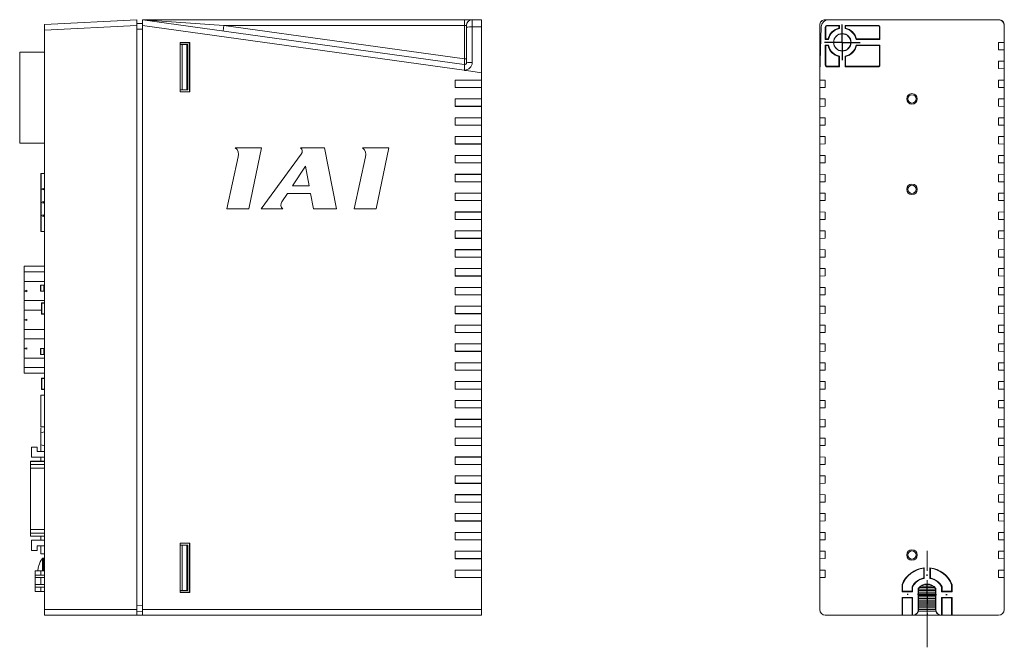
# Model space of a CAD drawing. Units: millimetres. Extents: x 457 to 1088, y 44 to 612.
# Drawn here: x 827 to 1088, y 194 to 361 of the extents above; entities that cross this region are included whole.
import ezdxf

# ---------------------------------------------------------------- set-up
doc = ezdxf.new("R2010")
doc.units = ezdxf.units.MM
doc.linetypes.add('CENTERX2', pattern=[20.32, 12.7, -2.54, 2.54, -2.54])
doc.layers.add('文字', color=5, linetype='Continuous')

# ---------------------------------------------------------------- blocks, each defined once
blk = doc.blocks.new('SW_CENTERMARKSYMBOL_1')
at = {"layer": '文字', "color": 0}
for p, q in [((0, 5), (0, 5.32)), ((-5, 0), (-5.32, 0)), ((0, 0), (-2.5, 0)), ((0, 0), (0, 2.5)), ((0, 0), (0, -2.5)), ((0, 0), (2.5, 0)), ((5, 0), (5.32, 0)), ((0, -5), (0, -5.32))]:
    blk.add_line(p, q, dxfattribs=at)
blk = doc.blocks.new('SW_CENTERMARKSYMBOL_0')
at = {"layer": '文字', "color": 0}
for p, q in [((0, 2.5), (0, 4.75)), ((-2.5, 0), (-4.75, 0)), ((0, 0), (-2.5, 0)), ((0, 0), (0, 2.5)), ((0, 0), (0, -2.5)), ((0, 0), (2.5, 0)), ((2.5, 0), (4.75, 0)), ((0, -2.5), (0, -4.75))]:
    blk.add_line(p, q, dxfattribs=at)

msp = doc.modelspace()

# ---------------------------------------------------------------- linework, layer by layer
at = {"color": 7, "linetype": 'Continuous', "lineweight": 15}
for p, q in [((833.43, 359.25), (857.93, 360.53)), ((833.43, 357.75), (833.43, 359.25)), ((857.93, 359.04), (833.43, 357.75)), ((857.93, 360.53), (857.93, 359.04)), ((857.93, 359.51), (859.43, 359.49)), ((857.93, 359.04), (857.93, 204.03)), ((859.43, 360.53), (944.84, 348.62)), ((859.43, 359.02), (859.43, 360.53)), ((859.43, 359.02), (859.43, 204.03)), ((945.43, 347.02), (859.43, 359.02)), ((859.53, 360.53), (944.93, 360.53)), ((859.53, 360.53), (881.03, 359.03)), ((881.03, 359.03), (880.82, 357.55)), ((944.93, 359.03), (881.03, 359.03)), ((881.03, 359.03), (944.93, 350.12)), ((944.93, 360.53), (946.93, 360.53)), ((944.93, 360.53), (944.93, 359.03)), ((944.93, 350.12), (944.93, 359.03)), ((945.43, 359.03), (944.93, 359.03)), ((945.43, 358.55), (945.43, 359.03)), ((945.43, 349.11), (945.43, 358.55)), ((946.93, 360.53), (949.43, 360.53)), ((946.93, 360.53), (946.93, 358.6)), ((946.93, 358.6), (946.93, 349.16)), ((949.43, 358.6), (946.93, 358.6)), ((949.43, 360.53), (949.43, 358.6)), ((949.43, 346.46), (949.43, 358.6)), ((1039.16, 359.04), (1039.16, 359.02)), ((1039.16, 347.02), (1039.16, 359.02)), ((1039.16, 346.46), (1039.59, 358.6)), ((1040.66, 360.53), (1041.59, 360.53)), ((1040.8, 358.53), (1040.66, 358.53)), ((1040.66, 358.53), (1040.66, 355.28)), ((1040.8, 358.53), (1040.8, 355.42)), ((1041.16, 358.9), (1041.16, 359.03)), ((1044.41, 359.03), (1041.16, 359.03)), ((1044.28, 358.9), (1041.16, 358.9)), ((1041.59, 360.53), (1086.66, 360.53)), ((1044.28, 358.9), (1044.41, 359.03)), ((1044.28, 358.31), (1044.28, 358.9)), ((1044.28, 358.31), (1044.41, 358.21)), ((1044.41, 358.21), (1044.41, 359.03)), ((1054.66, 359.03), (1045.91, 359.03)), ((1046.05, 358.9), (1045.91, 359.03)), ((1045.91, 359.03), (1045.91, 358.21)), ((1046.05, 358.31), (1045.91, 358.21)), ((1054.66, 358.9), (1046.05, 358.9)), ((1046.05, 358.9), (1046.05, 358.31)), ((1054.66, 358.9), (1054.66, 359.03)), ((1055.03, 355.42), (1055.03, 358.53)), ((1055.03, 358.53), (1055.16, 358.53)), ((1055.16, 355.28), (1055.16, 358.53)), ((1086.67, 360.53), (1086.66, 360.53)), ((1088.16, 359.04), (1088.16, 359.03)), ((1088.16, 354.53), (1088.16, 359.03)), ((833.43, 204.03), (833.43, 357.75)), ((869.43, 354.49), (871.98, 354.49)), ((869.43, 341.38), (869.43, 354.49)), ((869.43, 354.43), (871.93, 354.43)), ((869.43, 353.93), (869.93, 353.93)), ((869.93, 353.93), (871.2, 353.93)), ((869.93, 353.93), (869.93, 341.93)), ((871.2, 341.93), (871.2, 353.93)), ((871.2, 353.93), (871.43, 353.93)), ((871.43, 353.93), (871.43, 341.93)), ((871.93, 354.43), (871.98, 354.49)), ((871.93, 341.43), (871.93, 354.43)), ((871.98, 341.38), (871.98, 354.49)), ((1040.8, 355.42), (1040.66, 355.28)), ((1040.66, 355.28), (1041.49, 355.28)), ((1040.66, 353.78), (1040.66, 348.53)), ((1040.8, 353.65), (1040.66, 353.78)), ((1041.49, 353.78), (1040.66, 353.78)), ((1040.8, 355.42), (1041.38, 355.42)), ((1040.8, 353.65), (1040.8, 348.53)), ((1041.38, 353.65), (1040.8, 353.65)), ((1041.38, 355.42), (1041.49, 355.28)), ((1041.38, 353.65), (1041.49, 353.78)), ((1048.94, 355.42), (1048.84, 355.28)), ((1048.84, 355.28), (1055.16, 355.28)), ((1055.16, 353.78), (1048.84, 353.78)), ((1048.94, 353.65), (1048.84, 353.78)), ((1048.94, 355.42), (1055.03, 355.42)), ((1055.03, 353.65), (1048.94, 353.65)), ((1055.03, 355.42), (1055.16, 355.28)), ((1055.03, 353.65), (1055.16, 353.78)), ((1055.03, 348.53), (1055.03, 353.65)), ((1055.16, 348.53), (1055.16, 353.78)), ((1088.16, 354.53), (1086.66, 354.51)), ((1086.66, 352.56), (1086.66, 354.51)), ((1088.16, 354.53), (1088.16, 352.53)), ((826.83, 327.76), (826.83, 351.92)), ((833.43, 351.92), (826.83, 351.92)), ((1044.28, 350.75), (1044.41, 350.86)), ((1044.28, 348.17), (1044.28, 350.75)), ((1044.41, 348.03), (1044.41, 350.86)), ((1045.91, 350.86), (1045.91, 348.03)), ((1046.05, 350.75), (1045.91, 350.86)), ((1046.05, 350.75), (1046.05, 348.17)), ((1086.66, 352.56), (1088.16, 352.53)), ((1088.16, 349.53), (1088.16, 352.53)), ((944.87, 348.61), (944.84, 348.62)), ((944.93, 350.12), (944.86, 348.61)), ((944.91, 347.09), (944.91, 348.59)), ((944.93, 350.12), (945.43, 350.12)), ((1040.8, 348.53), (1040.66, 348.53)), ((1041.16, 348.17), (1044.28, 348.17)), ((1041.16, 348.17), (1041.16, 348.03)), ((1041.16, 348.03), (1044.41, 348.03)), ((1044.28, 348.17), (1044.41, 348.03)), ((1046.05, 348.17), (1045.91, 348.03)), ((1045.91, 348.03), (1054.66, 348.03)), ((1046.05, 348.17), (1054.66, 348.17)), ((1054.66, 348.17), (1054.66, 348.03)), ((1055.03, 348.53), (1055.16, 348.53)), ((1088.16, 349.53), (1086.66, 349.51)), ((1086.66, 347.56), (1086.66, 349.51)), ((1088.16, 349.53), (1088.16, 347.53)), ((945.43, 347.02), (944.91, 347.09)), ((945.43, 347.02), (945.43, 347.02)), ((949.43, 346.46), (945.43, 347.02)), ((949.43, 344.53), (949.43, 346.46)), ((1039.16, 347.09), (1039.19, 347.09)), ((1039.16, 347.02), (1039.16, 347.09)), ((1039.16, 347.02), (1039.18, 347.02)), ((1039.16, 347.02), (1039.16, 347.02)), ((1039.16, 346.46), (1039.16, 347.02)), ((1039.18, 347.02), (1039.16, 347.02)), ((1039.16, 344.53), (1039.16, 346.46)), ((1086.66, 347.56), (1088.16, 347.53)), ((1088.16, 344.53), (1088.16, 347.53)), ((942.43, 344.53), (949.43, 344.53)), ((942.45, 344.51), (942.43, 344.53)), ((942.43, 342.53), (942.43, 344.53)), ((942.45, 342.56), (942.43, 342.53)), ((942.43, 342.53), (949.43, 342.53)), ((942.45, 344.51), (949.43, 344.51)), ((942.45, 342.56), (942.45, 344.51)), ((949.43, 342.56), (942.45, 342.56)), ((949.43, 344.51), (949.43, 344.53)), ((949.43, 344.51), (949.43, 342.56)), ((949.43, 342.53), (949.43, 342.56)), ((949.43, 339.53), (949.43, 342.53)), ((1039.16, 342.53), (1039.16, 344.53)), ((1040.66, 344.51), (1039.16, 344.53)), ((1039.16, 342.53), (1040.66, 342.56)), ((1039.16, 339.53), (1039.16, 342.53)), ((1040.66, 344.51), (1040.66, 342.56)), ((1088.16, 344.53), (1086.66, 344.51)), ((1086.66, 342.56), (1086.66, 344.51)), ((1086.66, 342.56), (1088.16, 342.53)), ((1088.16, 344.53), (1088.16, 342.53)), ((1088.16, 339.53), (1088.16, 342.53)), ((869.43, 341.93), (869.93, 341.93)), ((871.93, 341.43), (869.43, 341.43)), ((871.98, 341.38), (869.43, 341.38)), ((869.93, 341.93), (871.2, 341.93)), ((871.43, 341.93), (871.2, 341.93)), ((871.93, 341.43), (871.98, 341.38)), ((942.43, 339.53), (949.43, 339.53)), ((942.45, 339.51), (942.43, 339.53)), ((942.43, 337.53), (942.43, 339.53)), ((942.45, 337.56), (942.43, 337.53)), ((942.43, 337.53), (949.43, 337.53)), ((942.45, 339.51), (949.43, 339.51)), ((942.45, 337.56), (942.45, 339.51)), ((949.43, 337.56), (942.45, 337.56)), ((949.43, 339.51), (949.43, 339.53)), ((949.43, 339.51), (949.43, 337.56)), ((949.43, 337.53), (949.43, 337.56)), ((949.43, 334.53), (949.43, 337.53)), ((1039.16, 337.53), (1039.16, 339.53)), ((1040.66, 339.51), (1039.16, 339.53)), ((1039.16, 337.53), (1040.66, 337.56)), ((1039.16, 334.53), (1039.16, 337.53)), ((1040.66, 339.51), (1040.66, 337.56)), ((1064.36, 338.61), (1064.36, 338.71)), ((1088.16, 339.53), (1086.66, 339.51)), ((1086.66, 337.56), (1086.66, 339.51)), ((1086.66, 337.56), (1088.16, 337.53)), ((1088.16, 339.53), (1088.16, 337.53)), ((1088.16, 334.53), (1088.16, 337.53)), ((942.43, 334.53), (949.43, 334.53)), ((942.45, 334.51), (942.43, 334.53)), ((942.43, 332.53), (942.43, 334.53)), ((949.43, 334.51), (949.43, 334.53)), ((1039.16, 332.53), (1039.16, 334.53)), ((1040.66, 334.51), (1039.16, 334.53)), ((1088.16, 334.53), (1086.66, 334.51)), ((1088.16, 334.53), (1088.16, 332.53)), ((942.45, 332.56), (942.43, 332.53)), ((942.43, 332.53), (949.43, 332.53)), ((942.45, 334.51), (949.43, 334.51)), ((942.45, 332.56), (942.45, 334.51)), ((949.43, 332.56), (942.45, 332.56)), ((949.43, 334.51), (949.43, 332.56)), ((949.43, 332.53), (949.43, 332.56)), ((949.43, 329.53), (949.43, 332.53)), ((1039.16, 332.53), (1040.66, 332.56)), ((1039.16, 329.53), (1039.16, 332.53)), ((1040.66, 334.51), (1040.66, 332.56)), ((1086.66, 332.56), (1086.66, 334.51)), ((1086.66, 332.56), (1088.16, 332.53)), ((1088.16, 329.53), (1088.16, 332.53)), ((942.43, 329.53), (949.43, 329.53)), ((942.45, 329.51), (942.43, 329.53)), ((942.43, 327.53), (942.43, 329.53)), ((942.45, 329.51), (949.43, 329.51)), ((942.45, 327.56), (942.45, 329.51)), ((949.43, 329.51), (949.43, 329.53)), ((949.43, 329.51), (949.43, 327.56)), ((1039.16, 327.53), (1039.16, 329.53)), ((1040.66, 329.51), (1039.16, 329.53)), ((1040.66, 329.51), (1040.66, 327.56)), ((1088.16, 329.53), (1086.66, 329.51)), ((1086.66, 327.56), (1086.66, 329.51)), ((1088.16, 329.53), (1088.16, 327.53)), ((833.43, 327.76), (826.83, 327.76)), ((942.45, 327.56), (942.43, 327.53)), ((942.43, 327.53), (949.43, 327.53)), ((949.43, 327.56), (942.45, 327.56)), ((949.43, 327.53), (949.43, 327.56)), ((949.43, 324.53), (949.43, 327.53)), ((1039.16, 327.53), (1040.66, 327.56)), ((1039.16, 324.53), (1039.16, 327.53)), ((1086.66, 327.56), (1088.16, 327.53)), ((1088.16, 324.53), (1088.16, 327.53)), ((884.81, 324.13), (881.83, 310.33)), ((891.04, 326.53), (884.04, 326.53)), ((887.67, 310.33), (891.04, 326.53)), ((901.57, 324.86), (890.93, 310.33)), ((907.77, 326.53), (901.38, 326.53)), ((910.91, 310.33), (907.77, 326.53)), ((918.57, 324.13), (915.59, 310.33)), ((924.8, 326.53), (917.8, 326.53)), ((921.43, 310.33), (924.8, 326.53)), ((942.43, 324.53), (949.43, 324.53)), ((942.45, 324.51), (942.43, 324.53)), ((942.43, 322.53), (942.43, 324.53)), ((942.45, 324.51), (949.43, 324.51)), ((942.45, 322.56), (942.45, 324.51)), ((949.43, 324.51), (949.43, 324.53)), ((949.43, 324.51), (949.43, 322.56)), ((1039.16, 322.53), (1039.16, 324.53)), ((1040.66, 324.51), (1039.16, 324.53)), ((1040.66, 324.51), (1040.66, 322.56)), ((1088.16, 324.53), (1086.66, 324.51)), ((1086.66, 322.56), (1086.66, 324.51)), ((1088.16, 324.53), (1088.16, 322.53)), ((902.67, 321.65), (899.24, 316.47)), ((903.66, 316.48), (902.67, 321.65)), ((942.45, 322.56), (942.43, 322.53)), ((942.43, 322.53), (949.43, 322.53)), ((949.43, 322.56), (942.45, 322.56)), ((949.43, 322.53), (949.43, 322.56)), ((949.43, 319.53), (949.43, 322.53)), ((1039.16, 322.53), (1040.66, 322.56)), ((1039.16, 319.53), (1039.16, 322.53)), ((1086.66, 322.56), (1088.16, 322.53)), ((1088.16, 319.53), (1088.16, 322.53)), ((832.43, 315.76), (832.43, 319.76)), ((833.38, 319.76), (832.53, 319.76)), ((832.53, 315.76), (832.53, 319.76)), ((833.38, 320.54), (833.43, 320.54)), ((833.38, 320.54), (833.38, 320.29)), ((833.38, 305.79), (833.38, 320.29)), ((833.38, 320.29), (833.43, 320.29)), ((942.43, 319.53), (949.43, 319.53)), ((942.45, 319.51), (942.43, 319.53)), ((942.43, 317.53), (942.43, 319.53)), ((942.45, 319.51), (949.43, 319.51)), ((942.45, 317.56), (942.45, 319.51)), ((949.43, 319.51), (949.43, 319.53)), ((949.43, 319.51), (949.43, 317.56)), ((1039.16, 317.53), (1039.16, 319.53)), ((1040.66, 319.51), (1039.16, 319.53)), ((1040.66, 319.51), (1040.66, 317.56)), ((1088.16, 319.53), (1086.66, 319.51)), ((1086.66, 317.56), (1086.66, 319.51)), ((1088.16, 319.53), (1088.16, 317.53)), ((899.24, 316.47), (903.66, 316.48)), ((942.45, 317.56), (942.43, 317.53)), ((942.43, 317.53), (949.43, 317.53)), ((949.43, 317.56), (942.45, 317.56)), ((949.43, 317.53), (949.43, 317.56)), ((949.43, 314.53), (949.43, 317.53)), ((1039.16, 317.53), (1040.66, 317.56)), ((1039.16, 314.53), (1039.16, 317.53)), ((1086.66, 317.56), (1088.16, 317.53)), ((1088.16, 314.53), (1088.16, 317.53)), ((832.53, 315.76), (832.43, 315.76)), ((832.43, 315.76), (832.43, 315.56)), ((832.43, 315.56), (833.18, 315.76)), ((833.18, 315.36), (832.43, 315.56)), ((832.43, 315.56), (832.43, 315.36)), ((832.43, 312.26), (832.43, 315.36)), ((832.53, 315.36), (832.43, 315.36)), ((832.53, 312.26), (832.53, 315.36)), ((833.18, 315.36), (833.18, 315.76)), ((896.38, 312.22), (897.89, 314.42)), ((897.89, 314.42), (904.05, 314.42)), ((904.05, 314.42), (904.85, 310.33)), ((942.43, 312.53), (942.43, 314.53)), ((942.43, 314.53), (949.43, 314.53)), ((942.45, 314.51), (942.43, 314.53)), ((942.45, 312.56), (942.45, 314.51)), ((942.45, 314.51), (949.43, 314.51)), ((949.43, 314.51), (949.43, 314.53)), ((949.43, 314.51), (949.43, 312.56)), ((1039.16, 312.53), (1039.16, 314.53)), ((1040.66, 314.51), (1039.16, 314.53)), ((1040.66, 314.51), (1040.66, 312.56)), ((1088.16, 314.53), (1086.66, 314.51)), ((1086.66, 312.56), (1086.66, 314.51)), ((1088.16, 314.53), (1088.16, 312.53)), ((832.53, 312.26), (832.43, 312.26)), ((832.43, 312.06), (832.43, 312.26)), ((832.43, 312.06), (833.18, 312.26)), ((833.18, 311.86), (832.43, 312.06)), ((832.43, 312.06), (832.43, 311.86)), ((832.43, 308.76), (832.43, 311.86)), ((832.53, 311.86), (832.43, 311.86)), ((832.53, 308.76), (832.53, 311.86)), ((833.18, 311.86), (833.18, 312.26)), ((942.45, 312.56), (942.43, 312.53)), ((942.43, 312.53), (949.43, 312.53)), ((949.43, 312.56), (942.45, 312.56)), ((949.43, 312.53), (949.43, 312.56)), ((949.43, 309.53), (949.43, 312.53)), ((1039.16, 312.53), (1040.66, 312.56)), ((1039.16, 309.53), (1039.16, 312.53)), ((1086.66, 312.56), (1088.16, 312.53)), ((1088.16, 309.53), (1088.16, 312.53)), ((832.53, 308.76), (832.43, 308.76)), ((832.43, 308.76), (832.43, 308.56)), ((832.43, 308.56), (833.18, 308.76)), ((833.18, 308.36), (832.43, 308.56)), ((832.43, 308.56), (832.43, 308.36)), ((833.18, 308.36), (833.18, 308.76)), ((881.83, 310.33), (887.67, 310.33)), ((890.93, 310.33), (896.64, 310.33)), ((904.85, 310.33), (910.91, 310.33)), ((915.59, 310.33), (921.43, 310.33)), ((942.43, 309.53), (949.43, 309.53)), ((942.45, 309.51), (942.43, 309.53)), ((942.43, 307.53), (942.43, 309.53)), ((942.45, 309.51), (949.43, 309.51)), ((942.45, 307.56), (942.45, 309.51)), ((949.43, 309.51), (949.43, 309.53)), ((949.43, 309.51), (949.43, 307.56)), ((1039.16, 307.53), (1039.16, 309.53)), ((1040.66, 309.51), (1039.16, 309.53)), ((1040.66, 309.51), (1040.66, 307.56)), ((1088.16, 309.53), (1086.66, 309.51)), ((1086.66, 307.56), (1086.66, 309.51)), ((1088.16, 309.53), (1088.16, 307.53)), ((832.43, 304.36), (832.43, 308.36)), ((832.53, 308.36), (832.43, 308.36)), ((832.53, 304.36), (832.53, 308.36)), ((833.38, 305.54), (833.38, 305.79)), ((833.43, 305.79), (833.38, 305.79)), ((942.45, 307.56), (942.43, 307.53)), ((942.43, 307.53), (949.43, 307.53)), ((949.43, 307.56), (942.45, 307.56)), ((949.43, 307.53), (949.43, 307.56)), ((949.43, 304.53), (949.43, 307.53)), ((1039.16, 307.53), (1040.66, 307.56)), ((1039.16, 304.53), (1039.16, 307.53)), ((1086.66, 307.56), (1088.16, 307.53)), ((1088.16, 304.53), (1088.16, 307.53)), ((832.43, 304.36), (832.53, 304.36)), ((833.43, 304.36), (832.53, 304.36)), ((833.38, 305.54), (833.43, 305.54)), ((942.43, 302.53), (942.43, 304.53)), ((942.43, 304.53), (949.43, 304.53)), ((942.45, 304.51), (942.43, 304.53)), ((942.45, 302.56), (942.45, 304.51)), ((942.45, 304.51), (949.43, 304.51)), ((949.43, 304.51), (949.43, 304.53)), ((949.43, 304.51), (949.43, 302.56)), ((1039.16, 302.53), (1039.16, 304.53)), ((1040.66, 304.51), (1039.16, 304.53)), ((1040.66, 304.51), (1040.66, 302.56)), ((1088.16, 304.53), (1086.66, 304.51)), ((1086.66, 302.56), (1086.66, 304.51)), ((1088.16, 304.53), (1088.16, 302.53)), ((942.45, 302.56), (942.43, 302.53)), ((942.43, 302.53), (949.43, 302.53)), ((949.43, 302.56), (942.45, 302.56)), ((949.43, 302.53), (949.43, 302.56)), ((949.43, 299.53), (949.43, 302.53)), ((1039.16, 302.53), (1040.66, 302.56)), ((1039.16, 299.53), (1039.16, 302.53)), ((1086.66, 302.56), (1088.16, 302.53)), ((1088.16, 299.53), (1088.16, 302.53)), ((942.43, 299.53), (949.43, 299.53)), ((942.45, 299.51), (942.43, 299.53)), ((942.43, 297.53), (942.43, 299.53)), ((942.45, 299.51), (949.43, 299.51)), ((942.45, 297.56), (942.45, 299.51)), ((949.43, 299.51), (949.43, 299.53)), ((949.43, 299.51), (949.43, 297.56)), ((1039.16, 297.53), (1039.16, 299.53)), ((1040.66, 299.51), (1039.16, 299.53)), ((1040.66, 299.51), (1040.66, 297.56)), ((1088.16, 299.53), (1086.66, 299.51)), ((1086.66, 297.56), (1086.66, 299.51)), ((1088.16, 299.53), (1088.16, 297.53)), ((942.45, 297.56), (942.43, 297.53)), ((942.43, 297.53), (949.43, 297.53)), ((949.43, 297.56), (942.45, 297.56)), ((949.43, 297.53), (949.43, 297.56)), ((949.43, 294.53), (949.43, 297.53)), ((1039.16, 297.53), (1040.66, 297.56)), ((1039.16, 294.53), (1039.16, 297.53)), ((1086.66, 297.56), (1088.16, 297.53)), ((1088.16, 294.53), (1088.16, 297.53)), ((833.43, 295.12), (828.01, 295.12)), ((828.01, 295.12), (828.01, 293.62)), ((828.01, 293.62), (833.43, 293.62)), ((828.01, 293.62), (828.01, 291.26)), ((942.43, 294.53), (949.43, 294.53)), ((942.45, 294.51), (942.43, 294.53)), ((942.43, 292.53), (942.43, 294.53)), ((942.45, 294.51), (949.43, 294.51)), ((942.45, 292.56), (942.45, 294.51)), ((949.43, 294.51), (949.43, 294.53)), ((949.43, 294.51), (949.43, 292.56)), ((1039.16, 292.53), (1039.16, 294.53)), ((1040.66, 294.51), (1039.16, 294.53)), ((1040.66, 294.51), (1040.66, 292.56)), ((1088.16, 294.53), (1086.66, 294.51)), ((1086.66, 292.56), (1086.66, 294.51)), ((1088.16, 294.53), (1088.16, 292.53)), ((828.01, 291.11), (828.01, 288.55)), ((828.01, 291.11), (833.43, 291.11)), ((832.48, 290.15), (832.38, 290.15)), ((832.38, 290.15), (832.38, 288.55)), ((832.48, 290.15), (833.23, 290.15)), ((832.48, 290.15), (832.48, 288.55)), ((833.43, 290.15), (833.23, 290.15)), ((833.23, 288.55), (833.23, 290.15)), ((942.45, 292.56), (942.43, 292.53)), ((942.43, 292.53), (949.43, 292.53)), ((949.43, 292.56), (942.45, 292.56)), ((949.43, 292.53), (949.43, 292.56)), ((949.43, 289.53), (949.43, 292.53)), ((1039.16, 292.53), (1040.66, 292.56)), ((1039.16, 289.53), (1039.16, 292.53)), ((1086.66, 292.56), (1088.16, 292.53)), ((1088.16, 289.53), (1088.16, 292.53)), ((828.76, 288.75), (828.01, 288.55)), ((828.01, 288.55), (828.01, 286)), ((828.01, 288.55), (828.76, 288.35)), ((828.76, 288.35), (828.76, 288.75)), ((832.38, 288.55), (832.48, 288.55)), ((832.48, 288.55), (833.23, 288.55)), ((833.23, 288.55), (833.43, 288.55)), ((942.43, 289.53), (949.43, 289.53)), ((942.45, 289.51), (942.43, 289.53)), ((942.43, 287.53), (942.43, 289.53)), ((942.45, 287.56), (942.43, 287.53)), ((942.43, 287.53), (949.43, 287.53)), ((942.45, 289.51), (949.43, 289.51)), ((942.45, 287.56), (942.45, 289.51)), ((949.43, 287.56), (942.45, 287.56)), ((949.43, 289.51), (949.43, 289.53)), ((949.43, 289.51), (949.43, 287.56)), ((949.43, 287.53), (949.43, 287.56)), ((949.43, 284.53), (949.43, 287.53)), ((1039.16, 287.53), (1039.16, 289.53)), ((1040.66, 289.51), (1039.16, 289.53)), ((1039.16, 287.53), (1040.66, 287.56)), ((1039.16, 284.53), (1039.16, 287.53)), ((1040.66, 289.51), (1040.66, 287.56)), ((1088.16, 289.53), (1086.66, 289.51)), ((1086.66, 287.56), (1086.66, 289.51)), ((1086.66, 287.56), (1088.16, 287.53)), ((1088.16, 289.53), (1088.16, 287.53)), ((1088.16, 284.53), (1088.16, 287.53)), ((833.43, 286), (828.01, 286)), ((828.01, 285.84), (828.01, 283.64)), ((832.62, 285.34), (832.67, 285.34)), ((832.62, 282.54), (832.62, 285.34)), ((832.67, 285.34), (832.67, 282.54)), ((832.72, 285.44), (833.43, 285.44)), ((828.01, 283.49), (832.62, 283.49)), ((828.01, 283.49), (828.01, 280.93)), ((832.67, 282.54), (832.62, 282.54)), ((833.43, 282.44), (832.72, 282.44)), ((942.43, 284.53), (949.43, 284.53)), ((942.45, 284.51), (942.43, 284.53)), ((942.43, 282.53), (942.43, 284.53)), ((942.45, 282.56), (942.43, 282.53)), ((942.43, 282.53), (949.43, 282.53)), ((942.45, 284.51), (949.43, 284.51)), ((942.45, 282.56), (942.45, 284.51)), ((949.43, 282.56), (942.45, 282.56)), ((949.43, 284.51), (949.43, 284.53)), ((949.43, 284.51), (949.43, 282.56)), ((949.43, 282.53), (949.43, 282.56)), ((949.43, 279.53), (949.43, 282.53)), ((1039.16, 282.53), (1039.16, 284.53)), ((1040.66, 284.51), (1039.16, 284.53)), ((1039.16, 282.53), (1040.66, 282.56)), ((1039.16, 279.53), (1039.16, 282.53)), ((1040.66, 284.51), (1040.66, 282.56)), ((1088.16, 284.53), (1086.66, 284.51)), ((1086.66, 282.56), (1086.66, 284.51)), ((1086.66, 282.56), (1088.16, 282.53)), ((1088.16, 284.53), (1088.16, 282.53)), ((1088.16, 279.53), (1088.16, 282.53)), ((828.76, 281.13), (828.01, 280.93)), ((828.01, 280.93), (828.01, 278.38)), ((828.01, 280.93), (828.76, 280.73)), ((828.76, 280.73), (828.76, 281.13)), ((833.43, 278.38), (828.01, 278.38)), ((828.01, 278.22), (828.01, 276.02)), ((942.43, 277.53), (942.43, 279.53)), ((942.43, 279.53), (949.43, 279.53)), ((942.45, 279.51), (942.43, 279.53)), ((942.45, 277.56), (942.43, 277.53)), ((942.43, 277.53), (949.43, 277.53)), ((942.45, 277.56), (942.45, 279.51)), ((942.45, 279.51), (949.43, 279.51)), ((949.43, 277.56), (942.45, 277.56)), ((949.43, 279.51), (949.43, 279.53)), ((949.43, 279.51), (949.43, 277.56)), ((949.43, 277.53), (949.43, 277.56)), ((949.43, 274.53), (949.43, 277.53)), ((1039.16, 277.53), (1039.16, 279.53)), ((1040.66, 279.51), (1039.16, 279.53)), ((1039.16, 277.53), (1040.66, 277.56)), ((1039.16, 274.53), (1039.16, 277.53)), ((1040.66, 279.51), (1040.66, 277.56)), ((1088.16, 279.53), (1086.66, 279.51)), ((1086.66, 277.56), (1086.66, 279.51)), ((1086.66, 277.56), (1088.16, 277.53)), ((1088.16, 279.53), (1088.16, 277.53)), ((1088.16, 274.53), (1088.16, 277.53)), ((828.01, 275.87), (833.43, 275.87)), ((828.01, 275.87), (828.01, 273.31)), ((942.43, 274.53), (949.43, 274.53)), ((942.45, 274.51), (942.43, 274.53)), ((942.43, 272.53), (942.43, 274.53)), ((942.45, 274.51), (949.43, 274.51)), ((942.45, 272.56), (942.45, 274.51)), ((949.43, 274.51), (949.43, 274.53)), ((949.43, 274.51), (949.43, 272.56)), ((1039.16, 272.53), (1039.16, 274.53)), ((1040.66, 274.51), (1039.16, 274.53)), ((1040.66, 274.51), (1040.66, 272.56)), ((1088.16, 274.53), (1086.66, 274.51)), ((1086.66, 272.56), (1086.66, 274.51)), ((1088.16, 274.53), (1088.16, 272.53)), ((828.76, 273.51), (828.01, 273.31)), ((828.01, 273.31), (828.01, 270.76)), ((828.01, 273.31), (828.76, 273.11)), ((828.76, 273.11), (828.76, 273.51)), ((832.48, 273.31), (832.38, 273.31)), ((832.38, 273.31), (832.38, 271.71)), ((832.48, 273.31), (833.23, 273.31)), ((832.48, 273.31), (832.48, 271.71)), ((833.43, 273.31), (833.23, 273.31)), ((833.23, 271.71), (833.23, 273.31)), ((942.45, 272.56), (942.43, 272.53)), ((942.43, 272.53), (949.43, 272.53)), ((949.43, 272.56), (942.45, 272.56)), ((949.43, 272.53), (949.43, 272.56)), ((949.43, 269.53), (949.43, 272.53)), ((1039.16, 272.53), (1040.66, 272.56)), ((1039.16, 269.53), (1039.16, 272.53)), ((1086.66, 272.56), (1088.16, 272.53)), ((1088.16, 269.53), (1088.16, 272.53)), ((833.43, 270.76), (828.01, 270.76)), ((828.01, 270.6), (828.01, 268.25)), ((832.38, 271.71), (832.48, 271.71)), ((832.48, 271.71), (833.23, 271.71)), ((833.23, 271.71), (833.43, 271.71)), ((942.43, 267.53), (942.43, 269.53)), ((942.43, 269.53), (949.43, 269.53)), ((942.45, 269.51), (942.43, 269.53)), ((942.45, 267.56), (942.45, 269.51)), ((942.45, 269.51), (949.43, 269.51)), ((949.43, 269.51), (949.43, 269.53)), ((949.43, 269.51), (949.43, 267.56)), ((1039.16, 267.53), (1039.16, 269.53)), ((1040.66, 269.51), (1039.16, 269.53)), ((1040.66, 269.51), (1040.66, 267.56)), ((1088.16, 269.53), (1086.66, 269.51)), ((1086.66, 267.56), (1086.66, 269.51)), ((1088.16, 269.53), (1088.16, 267.53)), ((828.01, 268.25), (828.01, 266.74)), ((828.01, 268.25), (833.43, 268.25)), ((828.01, 266.74), (833.43, 266.74)), ((942.45, 267.56), (942.43, 267.53)), ((942.43, 267.53), (949.43, 267.53)), ((949.43, 267.56), (942.45, 267.56)), ((949.43, 267.53), (949.43, 267.56)), ((949.43, 264.53), (949.43, 267.53)), ((1039.16, 267.53), (1040.66, 267.56)), ((1039.16, 264.53), (1039.16, 267.53)), ((1086.66, 267.56), (1088.16, 267.53)), ((1088.16, 264.53), (1088.16, 267.53)), ((832.62, 265.34), (832.67, 265.34)), ((832.62, 262.54), (832.62, 265.34)), ((832.67, 265.34), (832.67, 262.54)), ((832.72, 265.44), (833.43, 265.44)), ((942.43, 264.53), (949.43, 264.53)), ((942.45, 264.51), (942.43, 264.53)), ((942.43, 262.53), (942.43, 264.53)), ((942.45, 264.51), (949.43, 264.51)), ((942.45, 262.56), (942.45, 264.51)), ((949.43, 264.51), (949.43, 264.53)), ((949.43, 264.51), (949.43, 262.56)), ((1039.16, 262.53), (1039.16, 264.53)), ((1040.66, 264.51), (1039.16, 264.53)), ((1040.66, 264.51), (1040.66, 262.56)), ((1088.16, 264.53), (1086.66, 264.51)), ((1086.66, 262.56), (1086.66, 264.51)), ((1088.16, 264.53), (1088.16, 262.53)), ((832.67, 262.54), (832.62, 262.54)), ((833.43, 262.44), (832.72, 262.44)), ((942.45, 262.56), (942.43, 262.53)), ((942.43, 262.53), (949.43, 262.53)), ((949.43, 262.56), (942.45, 262.56)), ((949.43, 262.53), (949.43, 262.56)), ((949.43, 259.53), (949.43, 262.53)), ((1039.16, 262.53), (1040.66, 262.56)), ((1039.16, 259.53), (1039.16, 262.53)), ((1086.66, 262.56), (1088.16, 262.53)), ((1088.16, 259.53), (1088.16, 262.53)), ((832.43, 260.94), (832.43, 252.54)), ((833.43, 260.94), (832.43, 260.94)), ((942.43, 259.53), (949.43, 259.53)), ((942.45, 259.51), (942.43, 259.53)), ((942.43, 257.53), (942.43, 259.53)), ((942.45, 259.51), (949.43, 259.51)), ((942.45, 257.56), (942.45, 259.51)), ((949.43, 259.51), (949.43, 259.53)), ((949.43, 259.51), (949.43, 257.56)), ((1039.16, 257.53), (1039.16, 259.53)), ((1040.66, 259.51), (1039.16, 259.53)), ((1040.66, 259.51), (1040.66, 257.56)), ((1088.16, 259.53), (1086.66, 259.51)), ((1086.66, 257.56), (1086.66, 259.51)), ((1088.16, 259.53), (1088.16, 257.53)), ((942.45, 257.56), (942.43, 257.53)), ((942.43, 257.53), (949.43, 257.53)), ((949.43, 257.56), (942.45, 257.56)), ((949.43, 257.53), (949.43, 257.56)), ((949.43, 254.53), (949.43, 257.53)), ((1039.16, 257.53), (1040.66, 257.56)), ((1039.16, 254.53), (1039.16, 257.53)), ((1086.66, 257.56), (1088.16, 257.53)), ((1088.16, 254.53), (1088.16, 257.53)), ((942.43, 254.53), (949.43, 254.53)), ((942.45, 254.51), (942.43, 254.53)), ((942.43, 252.53), (942.43, 254.53)), ((942.45, 254.51), (949.43, 254.51)), ((942.45, 252.56), (942.45, 254.51)), ((949.43, 254.51), (949.43, 254.53)), ((949.43, 254.51), (949.43, 252.56)), ((1039.16, 252.53), (1039.16, 254.53)), ((1040.66, 254.51), (1039.16, 254.53)), ((1040.66, 254.51), (1040.66, 252.56)), ((1088.16, 254.53), (1086.66, 254.51)), ((1086.66, 252.56), (1086.66, 254.51)), ((1088.16, 254.53), (1088.16, 252.53)), ((832.43, 252.54), (833.43, 252.54)), ((832.43, 250.91), (832.43, 252.28)), ((833.43, 251.19), (832.43, 250.91)), ((832.43, 250.91), (832.43, 247.78)), ((942.45, 252.56), (942.43, 252.53)), ((942.43, 252.53), (949.43, 252.53)), ((949.43, 252.56), (942.45, 252.56)), ((949.43, 252.53), (949.43, 252.56)), ((949.43, 249.53), (949.43, 252.53)), ((1039.16, 252.53), (1040.66, 252.56)), ((1039.16, 249.53), (1039.16, 252.53)), ((1086.66, 252.56), (1088.16, 252.53)), ((1088.16, 249.53), (1088.16, 252.53)), ((942.43, 249.53), (949.43, 249.53)), ((942.45, 249.51), (942.43, 249.53)), ((942.43, 247.53), (942.43, 249.53)), ((942.45, 249.51), (949.43, 249.51)), ((942.45, 247.56), (942.45, 249.51)), ((949.43, 249.51), (949.43, 249.53)), ((949.43, 249.51), (949.43, 247.56)), ((1039.16, 247.53), (1039.16, 249.53)), ((1040.66, 249.51), (1039.16, 249.53)), ((1040.66, 249.51), (1040.66, 247.56)), ((1088.16, 249.53), (1086.66, 249.51)), ((1086.66, 247.56), (1086.66, 249.51)), ((1088.16, 249.53), (1088.16, 247.53)), ((829.93, 244.44), (829.93, 247.14)), ((831.43, 247.14), (829.93, 247.14)), ((831.43, 245.94), (831.43, 247.14)), ((831.43, 245.94), (833.43, 245.94)), ((832.43, 245.94), (832.43, 247.78)), ((832.43, 247.78), (833.43, 247.49)), ((833.43, 246.11), (832.83, 245.94)), ((942.45, 247.56), (942.43, 247.53)), ((942.43, 247.53), (949.43, 247.53)), ((949.43, 247.56), (942.45, 247.56)), ((949.43, 247.53), (949.43, 247.56)), ((949.43, 244.53), (949.43, 247.53)), ((1039.16, 247.53), (1040.66, 247.56)), ((1039.16, 244.53), (1039.16, 247.53)), ((1086.66, 247.56), (1088.16, 247.53)), ((1088.16, 244.53), (1088.16, 247.53)), ((829.73, 243.37), (829.73, 243.38)), ((833.43, 243.38), (829.73, 243.38)), ((829.73, 242.57), (829.73, 243.37)), ((829.93, 244.44), (833.43, 244.44)), ((832.43, 244.44), (832.43, 243.38)), ((942.43, 244.53), (949.43, 244.53)), ((942.45, 244.51), (942.43, 244.53)), ((942.43, 242.53), (942.43, 244.53)), ((942.45, 244.51), (949.43, 244.51)), ((942.45, 242.56), (942.45, 244.51)), ((949.43, 244.51), (949.43, 244.53)), ((949.43, 244.51), (949.43, 242.56)), ((1039.16, 242.53), (1039.16, 244.53)), ((1040.66, 244.51), (1039.16, 244.53)), ((1040.66, 244.51), (1040.66, 242.56)), ((1088.16, 244.53), (1086.66, 244.51)), ((1086.66, 242.56), (1086.66, 244.51)), ((1088.16, 244.53), (1088.16, 242.53)), ((829.73, 241.58), (829.73, 242.57)), ((829.73, 225.3), (829.73, 241.58)), ((942.45, 242.56), (942.43, 242.53)), ((942.43, 242.53), (949.43, 242.53)), ((949.43, 242.56), (942.45, 242.56)), ((949.43, 242.53), (949.43, 242.56)), ((949.43, 239.53), (949.43, 242.53)), ((1039.16, 242.53), (1040.66, 242.56)), ((1039.16, 239.53), (1039.16, 242.53)), ((1086.66, 242.56), (1088.16, 242.53)), ((1088.16, 239.53), (1088.16, 242.53)), ((942.43, 239.53), (949.43, 239.53)), ((942.45, 239.51), (942.43, 239.53)), ((942.43, 237.53), (942.43, 239.53)), ((942.45, 239.51), (949.43, 239.51)), ((942.45, 237.56), (942.45, 239.51)), ((949.43, 239.51), (949.43, 239.53)), ((949.43, 239.51), (949.43, 237.56)), ((1039.16, 237.53), (1039.16, 239.53)), ((1040.66, 239.51), (1039.16, 239.53)), ((1040.66, 239.51), (1040.66, 237.56)), ((1088.16, 239.53), (1086.66, 239.51)), ((1086.66, 237.56), (1086.66, 239.51)), ((1088.16, 239.53), (1088.16, 237.53)), ((942.45, 237.56), (942.43, 237.53)), ((942.43, 237.53), (949.43, 237.53)), ((949.43, 237.56), (942.45, 237.56)), ((949.43, 237.53), (949.43, 237.56)), ((949.43, 234.53), (949.43, 237.53)), ((1039.16, 237.53), (1040.66, 237.56)), ((1039.16, 234.53), (1039.16, 237.53)), ((1086.66, 237.56), (1088.16, 237.53)), ((1088.16, 234.53), (1088.16, 237.53)), ((942.43, 232.53), (942.43, 234.53)), ((942.43, 234.53), (949.43, 234.53)), ((942.45, 234.51), (942.43, 234.53)), ((942.45, 232.56), (942.45, 234.51)), ((942.45, 234.51), (949.43, 234.51)), ((949.43, 234.51), (949.43, 234.53)), ((949.43, 234.51), (949.43, 232.56)), ((1039.16, 232.53), (1039.16, 234.53)), ((1040.66, 234.51), (1039.16, 234.53)), ((1040.66, 234.51), (1040.66, 232.56)), ((1088.16, 234.53), (1086.66, 234.51)), ((1086.66, 232.56), (1086.66, 234.51)), ((1088.16, 234.53), (1088.16, 232.53)), ((942.45, 232.56), (942.43, 232.53)), ((942.43, 232.53), (949.43, 232.53)), ((949.43, 232.56), (942.45, 232.56)), ((949.43, 232.53), (949.43, 232.56)), ((949.43, 229.53), (949.43, 232.53)), ((1039.16, 232.53), (1040.66, 232.56)), ((1039.16, 229.53), (1039.16, 232.53)), ((1086.66, 232.56), (1088.16, 232.53)), ((1088.16, 229.53), (1088.16, 232.53)), ((942.43, 229.53), (949.43, 229.53)), ((942.45, 229.51), (942.43, 229.53)), ((942.43, 227.53), (942.43, 229.53)), ((942.45, 227.56), (942.43, 227.53)), ((942.43, 227.53), (949.43, 227.53)), ((942.45, 229.51), (949.43, 229.51)), ((942.45, 227.56), (942.45, 229.51)), ((949.43, 227.56), (942.45, 227.56)), ((949.43, 229.51), (949.43, 229.53)), ((949.43, 229.51), (949.43, 227.56)), ((949.43, 227.53), (949.43, 227.56)), ((949.43, 224.53), (949.43, 227.53)), ((1039.16, 227.53), (1039.16, 229.53)), ((1040.66, 229.51), (1039.16, 229.53)), ((1039.16, 227.53), (1040.66, 227.56)), ((1039.16, 224.53), (1039.16, 227.53)), ((1040.66, 229.51), (1040.66, 227.56)), ((1088.16, 229.53), (1086.66, 229.51)), ((1086.66, 227.56), (1086.66, 229.51)), ((1086.66, 227.56), (1088.16, 227.53)), ((1088.16, 229.53), (1088.16, 227.53)), ((1088.16, 224.53), (1088.16, 227.53)), ((829.73, 224.31), (829.73, 225.3)), ((829.73, 223.51), (829.73, 224.31)), ((829.73, 223.5), (829.73, 223.51)), ((829.73, 223.5), (833.43, 223.5)), ((829.93, 222.44), (829.93, 219.74)), ((829.93, 222.44), (833.43, 222.44)), ((832.43, 222.44), (832.43, 223.5)), ((942.43, 224.53), (949.43, 224.53)), ((942.45, 224.51), (942.43, 224.53)), ((942.43, 222.53), (942.43, 224.53)), ((942.45, 222.56), (942.43, 222.53)), ((942.43, 222.53), (949.43, 222.53)), ((942.45, 224.51), (949.43, 224.51)), ((942.45, 222.56), (942.45, 224.51)), ((949.43, 222.56), (942.45, 222.56)), ((949.43, 224.51), (949.43, 224.53)), ((949.43, 224.51), (949.43, 222.56)), ((949.43, 222.53), (949.43, 222.56)), ((949.43, 219.53), (949.43, 222.53)), ((1039.16, 222.53), (1039.16, 224.53)), ((1040.66, 224.51), (1039.16, 224.53)), ((1039.16, 222.53), (1040.66, 222.56)), ((1039.16, 219.53), (1039.16, 222.53)), ((1040.66, 224.51), (1040.66, 222.56)), ((1088.16, 224.53), (1086.66, 224.51)), ((1086.66, 222.56), (1086.66, 224.51)), ((1086.66, 222.56), (1088.16, 222.53)), ((1088.16, 224.53), (1088.16, 222.53)), ((1088.16, 219.53), (1088.16, 222.53)), ((831.43, 219.74), (829.93, 219.74)), ((831.43, 220.94), (831.43, 219.74)), ((831.43, 220.94), (833.43, 220.94)), ((832.43, 218.86), (832.43, 220.94)), ((869.43, 208.58), (869.43, 221.69)), ((869.43, 221.69), (871.98, 221.69)), ((869.43, 221.63), (871.93, 221.63)), ((869.43, 221.13), (869.93, 221.13)), ((869.93, 221.13), (871.2, 221.13)), ((869.93, 221.13), (869.93, 209.13)), ((871.2, 209.13), (871.2, 221.13)), ((871.2, 221.13), (871.43, 221.13)), ((871.43, 221.13), (871.43, 209.13)), ((871.98, 221.69), (871.93, 221.63)), ((871.93, 221.63), (871.93, 208.63)), ((871.98, 221.69), (871.98, 208.58)), ((942.43, 219.53), (949.43, 219.53)), ((942.45, 219.51), (942.43, 219.53)), ((942.43, 217.53), (942.43, 219.53)), ((949.43, 219.51), (949.43, 219.53)), ((1039.16, 217.53), (1039.16, 219.53)), ((1040.66, 219.51), (1039.16, 219.53)), ((1088.16, 219.53), (1086.66, 219.51)), ((1088.16, 219.53), (1088.16, 217.53)), ((832.43, 218.86), (833.43, 218.86)), ((833.43, 217.71), (833.13, 217.71)), ((942.45, 217.56), (942.43, 217.53)), ((942.43, 217.53), (949.43, 217.53)), ((942.45, 219.51), (949.43, 219.51)), ((942.45, 217.56), (942.45, 219.51)), ((949.43, 217.56), (942.45, 217.56)), ((949.43, 219.51), (949.43, 217.56)), ((949.43, 217.53), (949.43, 217.56)), ((949.43, 214.53), (949.43, 217.53)), ((1039.16, 217.53), (1040.66, 217.56)), ((1039.16, 214.53), (1039.16, 217.53)), ((1040.66, 219.51), (1040.66, 217.56)), ((1086.66, 217.56), (1086.66, 219.51)), ((1086.66, 217.56), (1088.16, 217.53)), ((1088.16, 214.53), (1088.16, 217.53)), ((830.93, 214.34), (832.42, 214.34)), ((830.93, 214.34), (830.93, 213.16)), ((831.65, 214.34), (831.65, 214.58)), ((831.89, 215.7), (831.91, 215.7)), ((832.42, 214.34), (833.43, 214.34)), ((832.42, 214.34), (832.42, 213.16)), ((942.43, 214.53), (949.43, 214.53)), ((942.45, 214.51), (942.43, 214.53)), ((942.43, 212.53), (942.43, 214.53)), ((942.45, 214.51), (949.43, 214.51)), ((942.45, 212.56), (942.45, 214.51)), ((949.43, 214.51), (949.43, 214.53)), ((949.43, 214.51), (949.43, 212.56)), ((1039.16, 212.53), (1039.16, 214.53)), ((1040.66, 214.51), (1039.16, 214.53)), ((1040.66, 214.51), (1040.66, 212.56)), ((1066.78, 215), (1066.91, 215.15)), ((1066.78, 212.43), (1066.78, 215)), ((1066.91, 212.32), (1066.91, 215.15)), ((1068.55, 215), (1068.41, 215.15)), ((1068.41, 215.15), (1068.41, 212.32)), ((1068.55, 215), (1068.55, 212.43)), ((1088.16, 214.53), (1086.66, 214.51)), ((1086.66, 212.56), (1086.66, 214.51)), ((1088.16, 214.53), (1088.16, 212.53)), ((830.93, 212.52), (830.93, 213.16)), ((833.43, 213.16), (830.93, 213.16)), ((830.93, 212.52), (830.93, 210.66)), ((830.93, 212.52), (833.43, 212.52)), ((832.42, 212.52), (832.42, 210.66)), ((942.45, 212.56), (942.43, 212.53)), ((942.43, 212.53), (949.43, 212.53)), ((949.43, 212.56), (942.45, 212.56)), ((949.43, 212.53), (949.43, 212.56)), ((949.43, 204.03), (949.43, 212.53)), ((1039.16, 212.53), (1040.66, 212.56)), ((1039.16, 204.03), (1039.16, 212.53)), ((1066.78, 212.43), (1066.91, 212.32)), ((1068.55, 212.43), (1068.41, 212.32)), ((1086.66, 212.56), (1088.16, 212.53)), ((1088.16, 204.03), (1088.16, 212.53)), ((830.93, 210.02), (830.93, 210.66)), ((833.43, 210.66), (830.93, 210.66)), ((830.93, 210.02), (830.93, 208.84)), ((830.93, 210.02), (833.43, 210.02)), ((832.42, 210.02), (832.42, 208.84)), ((869.43, 209.13), (869.93, 209.13)), ((869.93, 209.13), (871.2, 209.13)), ((871.43, 209.13), (871.2, 209.13)), ((1061.01, 210.66), (1061.01, 208.78)), ((1061.15, 210.64), (1061.01, 210.66)), ((1061.15, 210.64), (1061.15, 208.92)), ((1063.68, 208.92), (1063.68, 210.09)), ((1063.68, 210.09), (1063.81, 210.06)), ((1063.81, 208.78), (1063.81, 210.06)), ((1065.34, 209.64), (1065.41, 209.62)), ((1065.34, 204.03), (1065.34, 209.64)), ((1065.41, 204.03), (1065.41, 209.62)), ((1065.41, 209.45), (1069.91, 209.45)), ((1069.68, 209.9), (1065.65, 209.9)), ((1066.09, 210.29), (1069.24, 210.29)), ((1068.19, 210.73), (1067.14, 210.73)), ((1069.98, 209.64), (1069.91, 209.62)), ((1069.91, 209.62), (1069.91, 204.03)), ((1069.98, 209.64), (1069.98, 204.03)), ((1071.65, 210.09), (1071.51, 210.06)), ((1071.51, 210.06), (1071.51, 208.78)), ((1071.65, 210.09), (1071.65, 208.92)), ((1074.18, 210.64), (1074.31, 210.66)), ((1074.18, 208.92), (1074.18, 210.64)), ((1074.31, 208.78), (1074.31, 210.66)), ((830.93, 208.84), (832.42, 208.84)), ((832.42, 208.84), (833.43, 208.84)), ((871.93, 208.63), (869.43, 208.63)), ((871.98, 208.58), (869.43, 208.58)), ((871.98, 208.58), (871.93, 208.63)), ((1061.15, 208.92), (1061.01, 208.78)), ((1061.01, 208.78), (1063.81, 208.78)), ((1063.81, 207.28), (1061.01, 207.28)), ((1061.15, 207.15), (1061.01, 207.28)), ((1061.01, 207.28), (1061.01, 202.53)), ((1061.15, 208.92), (1063.68, 208.92)), ((1063.68, 207.15), (1061.15, 207.15)), ((1061.15, 207.15), (1061.15, 202.53)), ((1063.68, 208.92), (1063.81, 208.78)), ((1063.68, 207.15), (1063.81, 207.28)), ((1063.68, 202.53), (1063.68, 207.15)), ((1063.81, 202.53), (1063.81, 207.28)), ((1069.91, 209.07), (1065.41, 209.07)), ((1065.41, 208.62), (1069.91, 208.62)), ((1069.91, 208.24), (1065.41, 208.24)), ((1065.41, 207.79), (1069.91, 207.79)), ((1069.91, 207.41), (1065.41, 207.41)), ((1065.41, 206.96), (1069.91, 206.96)), ((1069.91, 206.58), (1065.41, 206.58)), ((1071.65, 208.92), (1071.51, 208.78)), ((1071.51, 208.78), (1074.31, 208.78)), ((1071.65, 207.15), (1071.51, 207.28)), ((1071.51, 207.28), (1071.51, 202.53)), ((1074.31, 207.28), (1071.51, 207.28)), ((1071.65, 208.92), (1074.18, 208.92)), ((1071.65, 207.15), (1071.65, 202.53)), ((1074.18, 207.15), (1071.65, 207.15)), ((1074.18, 208.92), (1074.31, 208.78)), ((1074.18, 207.15), (1074.31, 207.28)), ((1074.18, 202.53), (1074.18, 207.15)), ((1074.31, 202.53), (1074.31, 207.28)), ((833.43, 204.03), (857.93, 204.03)), ((833.43, 202.53), (833.43, 204.03)), ((857.93, 204.03), (857.93, 202.53)), ((859.43, 204.03), (949.43, 204.03)), ((859.43, 202.53), (859.43, 204.03)), ((949.43, 204.03), (949.43, 202.53)), ((1065.34, 204.03), (1065.41, 204.03)), ((1065.41, 206.13), (1069.91, 206.13)), ((1069.91, 205.75), (1065.41, 205.75)), ((1065.41, 205.3), (1069.91, 205.3)), ((1069.91, 204.91), (1065.41, 204.91)), ((1065.41, 204.47), (1069.91, 204.47)), ((1065.41, 204.08), (1069.91, 204.08)), ((1069.91, 204.03), (1069.98, 204.03)), ((857.93, 202.53), (833.43, 202.53)), ((859.43, 203.58), (857.93, 203.55)), ((859.43, 202.53), (857.93, 202.53)), ((949.43, 202.53), (859.43, 202.53)), ((1040.66, 202.53), (1061.01, 202.53)), ((1061.15, 202.53), (1061.01, 202.53)), ((1061.15, 202.53), (1063.68, 202.53)), ((1063.68, 202.53), (1063.81, 202.53)), ((1063.81, 202.53), (1063.84, 202.53)), ((1063.89, 202.53), (1063.84, 202.53)), ((1063.89, 202.53), (1071.44, 202.53)), ((1069.97, 203.63), (1065.36, 203.63)), ((1071.48, 202.53), (1071.44, 202.53)), ((1071.48, 202.53), (1071.51, 202.53)), ((1071.65, 202.53), (1071.51, 202.53)), ((1071.65, 202.53), (1074.18, 202.53)), ((1074.18, 202.53), (1074.31, 202.53)), ((1074.31, 202.53), (1086.66, 202.53))]:
    msp.add_line(p, q, dxfattribs=at)
at = {"color": 8, "linetype": 'Continuous', "lineweight": 15}
for p, q in [((859.43, 357.99), (857.93, 358.01)), ((833.43, 285.34), (832.67, 285.34)), ((832.67, 282.54), (833.43, 282.54)), ((833.43, 265.34), (832.67, 265.34)), ((832.67, 262.54), (833.43, 262.54)), ((833.43, 243.37), (829.73, 243.37)), ((829.73, 242.57), (833.43, 242.57)), ((833.43, 241.58), (829.73, 241.58)), ((829.73, 225.3), (833.43, 225.3)), ((833.43, 224.31), (829.73, 224.31)), ((829.73, 223.51), (833.43, 223.51)), ((832.84, 214.34), (832.84, 217.56)), ((833.13, 214.34), (833.13, 217.71)), ((857.93, 205.05), (859.43, 205.08))]:
    msp.add_line(p, q, dxfattribs=at)
at = {"color": 7, "linetype": 'Continuous', "lineweight": 15}
for points in [[(1039.16, 347.09), (1039.19, 347.36), (1039.2, 347.41)], [(832.53, 319.76), (832.51, 319.76), (832.49, 319.76), (832.47, 319.76), (832.46, 319.76), (832.44, 319.76), (832.43, 319.76), (832.43, 319.76), (832.43, 319.76)], [(832.72, 285.44), (832.71, 285.44), (832.7, 285.43), (832.69, 285.42), (832.69, 285.41), (832.68, 285.4), (832.68, 285.38), (832.68, 285.36), (832.67, 285.34)], [(832.67, 282.54), (832.68, 282.52), (832.68, 282.5), (832.68, 282.49), (832.69, 282.47), (832.69, 282.46), (832.7, 282.45), (832.71, 282.44), (832.72, 282.44)], [(832.72, 265.44), (832.71, 265.44), (832.7, 265.43), (832.69, 265.42), (832.69, 265.41), (832.68, 265.4), (832.68, 265.38), (832.68, 265.36), (832.67, 265.34)], [(832.67, 262.54), (832.68, 262.52), (832.68, 262.5), (832.68, 262.49), (832.69, 262.47), (832.69, 262.46), (832.7, 262.45), (832.71, 262.44), (832.72, 262.44)]]:
    msp.add_lwpolyline(points, dxfattribs=at)
for centre, radius in [((1045.16, 354.53), 2.32), ((1045.16, 354.53), 2.25), ((1063.66, 339.53), 1.4), ((1063.66, 339.53), 1.1), ((1063.66, 315.53), 1.4), ((1063.66, 315.53), 1.1), ((1063.66, 218.53), 1.4), ((1063.66, 218.53), 1.1)]:
    msp.add_circle(centre, radius, dxfattribs=at)
for centre, radius, start, end in [((946.93, 359.03), 1.5, 90, 180), ((946.55, 347.82), 10.79, 88.0109, 95.9867), ((1040.67, 359.03), 1.51, 90.2662, 180.2862), ((1040.66, 359.04), 1.5, 89.9732, 180.0268), ((1041.59, 358.53), 2, 90, 178), ((1041.16, 358.53), 0.5, 90, 180), ((1041.16, 358.53), 0.369, 90, 180), ((1045.16, 354.53), 3.88, 103.1234, 166.8766), ((1045.16, 354.53), 3.75, 101.537, 168.463), ((1045.16, 354.53), 3.75, 11.537, 78.463), ((1045.16, 354.53), 3.88, 13.1234, 76.8766), ((1054.66, 358.53), 0.5, 0, 90), ((1054.66, 358.53), 0.369, 0, 90), ((1086.66, 359.03), 1.5, 0, 90), ((1086.67, 359.04), 1.5, 359.9732, 90.0268), ((1045.16, 354.53), 3.88, 193.1234, 256.8766), ((1045.16, 354.53), 3.75, 191.537, 258.463), ((1045.16, 354.53), 3.75, 281.537, 348.463), ((1045.16, 354.53), 3.88, 283.1234, 346.8766), ((944.93, 349.11), 0.5, 262.0565, 360), ((944.86, 348.54), 0.0723, 48.8865, 84.878), ((944.93, 349.16), 2, 269.5868, 360), ((946.55, 338.38), 10.79, 88.0109, 95.9867), ((1041.16, 348.53), 0.5, 180, 270), ((1041.16, 348.53), 0.369, 180, 270), ((1054.66, 348.53), 0.369, 270, 0), ((1054.66, 348.53), 0.5, 270, 0), ((882.82, 324.82), 2.11, 341.094, 54.6843), ((900.63, 325.6), 1.2, 321.427, 51.1406), ((916.58, 324.82), 2.11, 341.0901, 54.6812), ((897.68, 311.44), 1.52, 148.9702, 226.4039), ((832.72, 285.34), 0.1, 90, 180), ((832.72, 282.54), 0.1, 180, 270), ((832.72, 265.34), 0.1, 90, 180), ((832.72, 262.54), 0.1, 180, 270), ((838.08, 213.71), 6.5, 143.6416, 162.1374), ((833.13, 217.35), 0.36, 90, 143.6416), ((838.08, 213.71), 6.48, 162.1649, 172.3032), ((1067.66, 208.03), 7.15, 96.0211, 158.4457), ((1067.66, 208.03), 7.02, 97.2127, 158.2427), ((1067.66, 208.03), 7.15, 21.5543, 83.9789), ((1067.66, 208.03), 7.02, 21.7573, 82.7873), ((1067.66, 208.03), 4.48, 101.3411, 152.6758), ((1067.66, 208.03), 4.35, 99.9282, 152.2586), ((1067.66, 208.03), 4.35, 27.7414, 80.0718), ((1067.66, 208.03), 4.48, 27.3242, 78.6589), ((1067.66, 208.03), 2.82, 34.6456, 145.3544), ((1067.66, 208.03), 2.75, 35.0968, 144.9032), ((1040.66, 204.03), 1.5, 180, 270), ((1063.84, 204.03), 1.5, 269.9955, 359.9958), ((1063.9, 204.05), 1.51, 269.5044, 359.4956), ((1071.43, 204.05), 1.51, 180.4838, 270.5162), ((1071.48, 204.03), 1.5, 180.0045, 270.0042), ((1086.66, 204.03), 1.5, 270, 0)]:
    msp.add_arc(centre, radius, start, end, dxfattribs=at)
at = {"layer": '文字', "linetype": 'CENTERX2', "lineweight": 9}
msp.add_line((1067.66, 194.03), (1067.66, 219.64), dxfattribs=at)

# ---------------------------------------------------------------- block references
at = {"layer": '文字', "lineweight": 9}
for name, p in [('SW_CENTERMARKSYMBOL_0', (1045.16, 354.53)), ('SW_CENTERMARKSYMBOL_1', (1067.66, 208.03))]:
    msp.add_blockref(name, p, dxfattribs=at)

doc.saveas('drawing.dxf')
